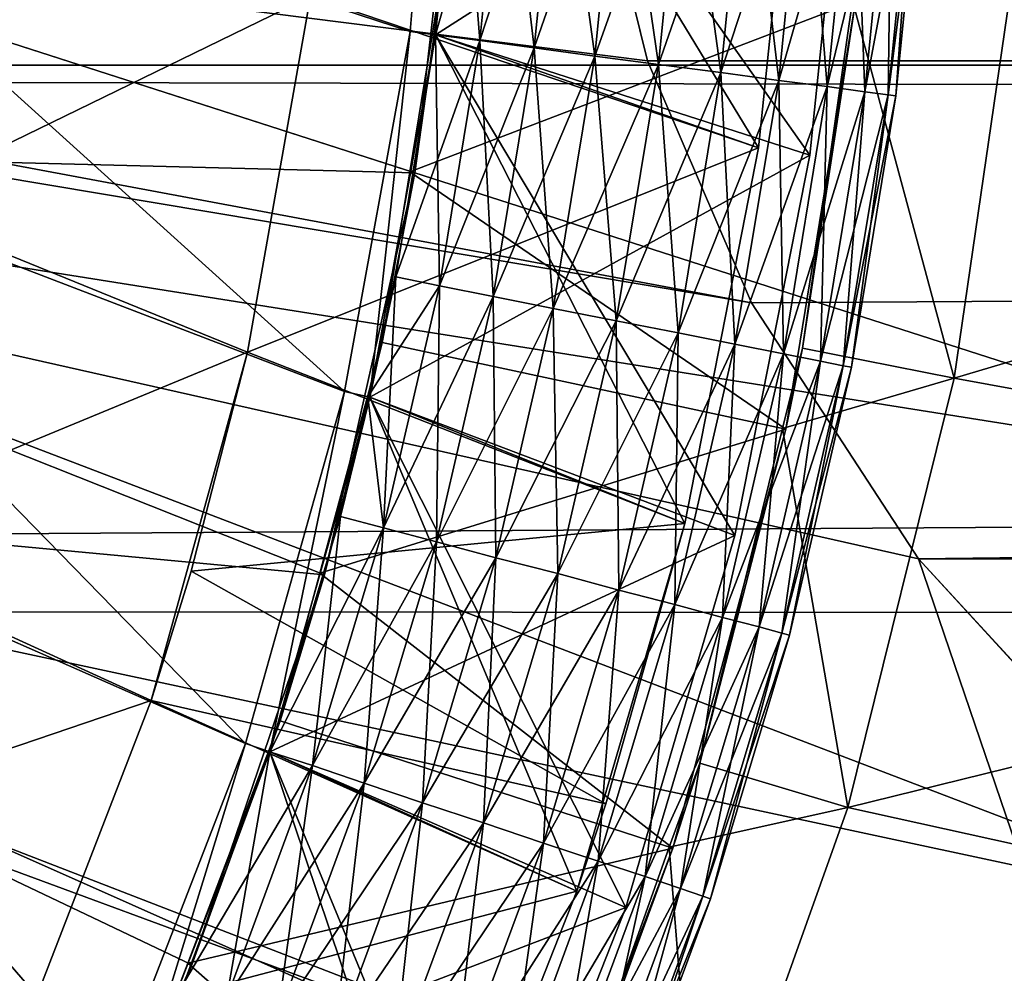
# Model space of a CAD drawing. Units: metres. Extents: x -0.15 to 0.025, y -0.025 to 0.025.
# Drawn here: x -0.129 to -0.127, y -0.003 to -0.001 of the extents above; entities that cross this region are included whole.
import ezdxf

# ---------------------------------------------------------------- set-up
doc = ezdxf.new("R2010")
doc.units = ezdxf.units.M
for name, color, linetype in [('Object_1', 252, 'CONTINUOUS'), ('Object_2', 8, 'CONTINUOUS'), ('Object_4', 252, 'CONTINUOUS')]:
    doc.layers.add(name, color=color, linetype=linetype)

msp = doc.modelspace()

# ---------------------------------------------------------------- linework, layer by layer
at = {"layer": 'Object_1'}
for points in [[(-0.1497, 0, 0.121), (-0.020473, -0.001046, 0.120958), (-0.0205, 0.000005, 0.121)], [(-0.1497, -0.001043, 0.120916), (-0.020473, -0.001046, 0.120958), (-0.1497, 0, 0.121)], [(-0.127779, -0.00053, 0.111965), (-0.0475, 0, 0.112), (-0.0475, -0.001035, 0.111864)], [(-0.134763, -0.000138, 0.116), (-0.127453, -0.001504, 0.111706), (-0.134801, -0.000271, 0.116)], [(-0.127654, -0.001035, 0.111864), (-0.127453, -0.001504, 0.111706), (-0.134763, -0.000138, 0.116)], [(-0.134763, -0.000138, 0.116), (-0.127779, -0.00053, 0.111965), (-0.127654, -0.001035, 0.111864)], [(-0.134801, -0.000271, 0.116), (-0.126642, -0.003432, 0.110948), (-0.134862, -0.000395, 0.116)], [(-0.127453, -0.001504, 0.111706), (-0.127129, -0.002, 0.111464), (-0.134801, -0.000271, 0.116)], [(-0.134801, -0.000271, 0.116), (-0.127129, -0.002, 0.111464), (-0.126642, -0.003432, 0.110948)], [(-0.134862, -0.000395, 0.116), (-0.127423, -0.005001, 0.110948), (-0.134946, -0.000505, 0.116)], [(-0.134862, -0.000395, 0.116), (-0.126642, -0.003432, 0.110948), (-0.127423, -0.005001, 0.110948)], [(-0.134946, -0.000505, 0.116), (-0.128479, -0.0064, 0.110948), (-0.135048, -0.000599, 0.116)], [(-0.134946, -0.000505, 0.116), (-0.127423, -0.005001, 0.110948), (-0.128479, -0.0064, 0.110948)], [(-0.127779, -0.00053, 0.111965), (-0.0475, -0.001035, 0.111864), (-0.127654, -0.001035, 0.111864)], [(-0.135048, -0.000599, 0.116), (-0.128479, -0.0064, 0.110948), (-0.129775, -0.007581, 0.110948)], [(-0.1497, -0.002085, 0.120832), (-0.020457, -0.001257, 0.120931), (-0.1497, -0.001043, 0.120916)], [(-0.1497, -0.001043, 0.120916), (-0.020457, -0.001257, 0.120931), (-0.020473, -0.001046, 0.120958)], [(-0.0475, -0.001035, 0.111864), (-0.127453, -0.001504, 0.111706), (-0.127654, -0.001035, 0.111864)], [(-0.0475, -0.001035, 0.111864), (-0.127129, -0.002, 0.111464), (-0.127453, -0.001504, 0.111706)], [(-0.0475, -0.002, 0.111464), (-0.127129, -0.002, 0.111464), (-0.0475, -0.001035, 0.111864)], [(-0.1497, -0.002085, 0.120832), (-0.020382, -0.002195, 0.120813), (-0.020457, -0.001257, 0.120931)], [(-0.0475, -0.002, 0.111464), (-0.126781, -0.00238, 0.111215), (-0.127129, -0.002, 0.111464)], [(-0.126781, -0.00238, 0.111215), (-0.126642, -0.003432, 0.110948), (-0.127129, -0.002, 0.111464)], [(-0.1497, -0.003101, 0.120581), (-0.020382, -0.002195, 0.120813), (-0.1497, -0.002085, 0.120832)], [(-0.1497, -0.003101, 0.120581), (-0.020263, -0.003111, 0.120622), (-0.020382, -0.002195, 0.120813)]]:
    msp.add_3dface(points, dxfattribs=at)
at = {"layer": 'Object_2'}
for points in [[(-0.129522, -0.000518, 0.105), (-0.128114, -0.000978, 0.105), (-0.128055, -0.000272, 0.105)], [(-0.128114, -0.000978, 0.099), (-0.128065, -0.000985, 0.099), (-0.128055, -0.000272, 0.099)], [(-0.128055, -0.000272, 0.099), (-0.128055, -0.000272, 0.105), (-0.128114, -0.000978, 0.105)], [(-0.128055, -0.000272, 0.099), (-0.128114, -0.000978, 0.105), (-0.128114, -0.000978, 0.099)], [(-0.128055, -0.000272, 0.099), (-0.128065, -0.000985, 0.099), (-0.128005, -0.000273, 0.099)], [(-0.128065, -0.000985, 0.0944), (-0.128017, -0.000511, 0.0939), (-0.128005, -0.000273, 0.0944)], [(-0.128005, -0.000273, 0.0944), (-0.127263, -0.000471, 0.0944), (-0.128065, -0.000985, 0.0944)], [(-0.128065, -0.000985, 0.0976), (-0.12734, -0.001218, 0.0976), (-0.128005, -0.000273, 0.0976)], [(-0.128005, -0.000273, 0.0976), (-0.128005, -0.000273, 0.099), (-0.128065, -0.000985, 0.099)], [(-0.128005, -0.000273, 0.0976), (-0.128065, -0.000985, 0.099), (-0.128065, -0.000985, 0.0976)], [(-0.128065, -0.000985, 0.0929), (-0.127439, -0.001204, 0.0929), (-0.128005, -0.000273, 0.0929)], [(-0.128005, -0.000273, 0.0929), (-0.128017, -0.000511, 0.0933), (-0.128065, -0.000985, 0.0929)], [(-0.128005, -0.000273, 0.0976), (-0.12734, -0.001218, 0.0976), (-0.127263, -0.000471, 0.0976)], [(-0.128005, -0.000273, 0.0929), (-0.127439, -0.001204, 0.0929), (-0.127363, -0.000466, 0.0929)], [(-0.127439, -0.001204, 0.0914), (-0.128307, -0.00091, 0.0914), (-0.127363, -0.000466, 0.0914)], [(-0.128065, -0.000985, 0.0944), (-0.127263, -0.000471, 0.0944), (-0.12734, -0.001218, 0.0944)], [(-0.127363, -0.000466, 0.0914), (-0.127363, -0.000466, 0.0929), (-0.127439, -0.001204, 0.0929)], [(-0.127363, -0.000466, 0.0914), (-0.127439, -0.001204, 0.0929), (-0.127439, -0.001204, 0.0914)], [(-0.127263, -0.000471, 0.0944), (-0.127263, -0.000471, 0.0976), (-0.12734, -0.001218, 0.0976)], [(-0.127263, -0.000471, 0.0944), (-0.12734, -0.001218, 0.0976), (-0.12734, -0.001218, 0.0944)], [(-0.128065, -0.000985, 0.0944), (-0.128065, -0.000985, 0.0939), (-0.128017, -0.000511, 0.0939)], [(-0.128017, -0.000511, 0.0939), (-0.128065, -0.000985, 0.0939), (-0.127979, -0.000996, 0.09399)], [(-0.127931, -0.000517, 0.09321), (-0.128065, -0.000985, 0.0933), (-0.128017, -0.000511, 0.0933)], [(-0.128065, -0.000985, 0.0929), (-0.128017, -0.000511, 0.0933), (-0.128065, -0.000985, 0.0933)], [(-0.128017, -0.000511, 0.0939), (-0.127979, -0.000996, 0.09399), (-0.127931, -0.000517, 0.09399)], [(-0.129611, -0.001151, 0.105), (-0.128241, -0.001676, 0.105), (-0.129522, -0.000518, 0.105)], [(-0.128241, -0.001676, 0.105), (-0.128114, -0.000978, 0.105), (-0.129522, -0.000518, 0.105)], [(-0.127931, -0.000517, 0.09321), (-0.127979, -0.000996, 0.09321), (-0.128065, -0.000985, 0.0933)], [(-0.127931, -0.000517, 0.09399), (-0.127979, -0.000996, 0.09399), (-0.127874, -0.00101, 0.094055)], [(-0.127825, -0.000524, 0.093145), (-0.127979, -0.000996, 0.09321), (-0.127931, -0.000517, 0.09321)], [(-0.127825, -0.000524, 0.093145), (-0.127874, -0.00101, 0.093145), (-0.127979, -0.000996, 0.09321)], [(-0.127931, -0.000517, 0.09399), (-0.127874, -0.00101, 0.094055), (-0.127825, -0.000524, 0.094055)], [(-0.127825, -0.000524, 0.094055), (-0.127874, -0.00101, 0.094055), (-0.127756, -0.001026, 0.094092)], [(-0.127707, -0.000532, 0.093108), (-0.127874, -0.00101, 0.093145), (-0.127825, -0.000524, 0.093145)], [(-0.127707, -0.000532, 0.093108), (-0.127756, -0.001026, 0.093108), (-0.127874, -0.00101, 0.093145)], [(-0.127825, -0.000524, 0.094055), (-0.127756, -0.001026, 0.094092), (-0.127707, -0.000532, 0.094092)], [(-0.127707, -0.000532, 0.094092), (-0.127756, -0.001026, 0.094092), (-0.127633, -0.001042, 0.094099)], [(-0.127583, -0.000541, 0.093101), (-0.127756, -0.001026, 0.093108), (-0.127707, -0.000532, 0.093108)], [(-0.127707, -0.000532, 0.094092), (-0.127633, -0.001042, 0.094099), (-0.127583, -0.000541, 0.094099)], [(-0.127583, -0.000541, 0.093101), (-0.127633, -0.001042, 0.093101), (-0.127756, -0.001026, 0.093108)], [(-0.127583, -0.000541, 0.094099), (-0.127633, -0.001042, 0.094099), (-0.127512, -0.001058, 0.094074)], [(-0.127461, -0.000549, 0.093126), (-0.127633, -0.001042, 0.093101), (-0.127583, -0.000541, 0.093101)], [(-0.127461, -0.000549, 0.093126), (-0.127512, -0.001058, 0.093126), (-0.127633, -0.001042, 0.093101)], [(-0.127583, -0.000541, 0.094099), (-0.127512, -0.001058, 0.094074), (-0.127461, -0.000549, 0.094074)], [(-0.127461, -0.000549, 0.094074), (-0.127512, -0.001058, 0.094074), (-0.1274, -0.001073, 0.094021)], [(-0.127349, -0.000557, 0.093179), (-0.127512, -0.001058, 0.093126), (-0.127461, -0.000549, 0.093126)], [(-0.127461, -0.000549, 0.094074), (-0.1274, -0.001073, 0.094021), (-0.127349, -0.000557, 0.094021)], [(-0.127349, -0.000557, 0.093179), (-0.1274, -0.001073, 0.093179), (-0.127512, -0.001058, 0.093126)], [(-0.127349, -0.000557, 0.094021), (-0.1274, -0.001073, 0.094021), (-0.127306, -0.001085, 0.093941)], [(-0.127253, -0.000563, 0.093259), (-0.1274, -0.001073, 0.093179), (-0.127349, -0.000557, 0.093179)], [(-0.127253, -0.000563, 0.093259), (-0.127306, -0.001085, 0.093259), (-0.1274, -0.001073, 0.093179)], [(-0.127349, -0.000557, 0.094021), (-0.127306, -0.001085, 0.093941), (-0.127253, -0.000563, 0.093941)], [(-0.127253, -0.000563, 0.093941), (-0.127306, -0.001085, 0.093941), (-0.127233, -0.001095, 0.09384)], [(-0.127181, -0.000568, 0.09336), (-0.127306, -0.001085, 0.093259), (-0.127253, -0.000563, 0.093259)], [(-0.127181, -0.000568, 0.09336), (-0.127233, -0.001095, 0.09336), (-0.127306, -0.001085, 0.093259)], [(-0.127253, -0.000563, 0.093941), (-0.127233, -0.001095, 0.09384), (-0.127181, -0.000568, 0.09384)], [(-0.127181, -0.000568, 0.09384), (-0.127233, -0.001095, 0.09384), (-0.127188, -0.001101, 0.093724)], [(-0.127135, -0.000571, 0.093476), (-0.127233, -0.001095, 0.09336), (-0.127181, -0.000568, 0.09336)], [(-0.127135, -0.000571, 0.093476), (-0.127188, -0.001101, 0.093476), (-0.127233, -0.001095, 0.09336)], [(-0.127181, -0.000568, 0.09384), (-0.127188, -0.001101, 0.093724), (-0.127135, -0.000571, 0.093724)], [(-0.127135, -0.000571, 0.093724), (-0.127188, -0.001101, 0.093724), (-0.127173, -0.001103, 0.0936)], [(-0.12712, -0.000572, 0.0936), (-0.127188, -0.001101, 0.093476), (-0.127135, -0.000571, 0.093476)], [(-0.12712, -0.000572, 0.0936), (-0.127173, -0.001103, 0.0936), (-0.127188, -0.001101, 0.093476)], [(-0.127135, -0.000571, 0.093724), (-0.127173, -0.001103, 0.0936), (-0.12712, -0.000572, 0.0936)], [(-0.129033, -0.000652, 0.0939), (-0.128307, -0.00091, 0.0939), (-0.129134, -0.001313, 0.0939)], [(-0.129134, -0.001313, 0.0939), (-0.128307, -0.00091, 0.0939), (-0.128429, -0.0016, 0.0939)], [(-0.127439, -0.001204, 0.0914), (-0.128429, -0.0016, 0.0914), (-0.128307, -0.00091, 0.0914)], [(-0.128429, -0.0016, 0.0914), (-0.128429, -0.0016, 0.0939), (-0.128307, -0.00091, 0.0939)], [(-0.128429, -0.0016, 0.0914), (-0.128307, -0.00091, 0.0939), (-0.128307, -0.00091, 0.0914)], [(-0.128241, -0.001676, 0.099), (-0.128192, -0.001687, 0.099), (-0.128114, -0.000978, 0.099)], [(-0.128114, -0.000978, 0.099), (-0.128114, -0.000978, 0.105), (-0.128241, -0.001676, 0.105)], [(-0.128114, -0.000978, 0.099), (-0.128241, -0.001676, 0.105), (-0.128241, -0.001676, 0.099)], [(-0.128114, -0.000978, 0.099), (-0.128192, -0.001687, 0.099), (-0.128065, -0.000985, 0.099)], [(-0.128192, -0.001687, 0.0944), (-0.128142, -0.001454, 0.0939), (-0.128065, -0.000985, 0.0944)], [(-0.128065, -0.000985, 0.0944), (-0.12734, -0.001218, 0.0944), (-0.128192, -0.001687, 0.0944)], [(-0.128192, -0.001687, 0.0976), (-0.127485, -0.001955, 0.0976), (-0.128065, -0.000985, 0.0976)], [(-0.128065, -0.000985, 0.0976), (-0.128065, -0.000985, 0.099), (-0.128192, -0.001687, 0.099)], [(-0.128065, -0.000985, 0.0976), (-0.128192, -0.001687, 0.099), (-0.128192, -0.001687, 0.0976)], [(-0.128192, -0.001687, 0.0929), (-0.127582, -0.001932, 0.0929), (-0.128065, -0.000985, 0.0929)], [(-0.128065, -0.000985, 0.0929), (-0.128065, -0.000985, 0.0933), (-0.128192, -0.001687, 0.0929)], [(-0.128192, -0.001687, 0.0929), (-0.128065, -0.000985, 0.0933), (-0.128142, -0.001454, 0.0933)], [(-0.128065, -0.000985, 0.0944), (-0.128142, -0.001454, 0.0939), (-0.128065, -0.000985, 0.0939)], [(-0.128065, -0.000985, 0.0939), (-0.128142, -0.001454, 0.0939), (-0.128057, -0.001471, 0.09399)], [(-0.127979, -0.000996, 0.09321), (-0.128142, -0.001454, 0.0933), (-0.128065, -0.000985, 0.0933)], [(-0.128065, -0.000985, 0.0976), (-0.127485, -0.001955, 0.0976), (-0.12734, -0.001218, 0.0976)], [(-0.128065, -0.000985, 0.0939), (-0.128057, -0.001471, 0.09399), (-0.127979, -0.000996, 0.09399)], [(-0.128065, -0.000985, 0.0929), (-0.127582, -0.001932, 0.0929), (-0.127439, -0.001204, 0.0929)], [(-0.127979, -0.000996, 0.09321), (-0.128057, -0.001471, 0.09321), (-0.128142, -0.001454, 0.0933)], [(-0.127979, -0.000996, 0.09399), (-0.128057, -0.001471, 0.09399), (-0.127953, -0.001492, 0.094055)], [(-0.127874, -0.00101, 0.093145), (-0.128057, -0.001471, 0.09321), (-0.127979, -0.000996, 0.09321)], [(-0.127874, -0.00101, 0.093145), (-0.127953, -0.001492, 0.093145), (-0.128057, -0.001471, 0.09321)], [(-0.127979, -0.000996, 0.09399), (-0.127953, -0.001492, 0.094055), (-0.127874, -0.00101, 0.094055)], [(-0.127874, -0.00101, 0.094055), (-0.127953, -0.001492, 0.094055), (-0.127837, -0.001515, 0.094092)], [(-0.127756, -0.001026, 0.093108), (-0.127953, -0.001492, 0.093145), (-0.127874, -0.00101, 0.093145)], [(-0.127874, -0.00101, 0.094055), (-0.127837, -0.001515, 0.094092), (-0.127756, -0.001026, 0.094092)], [(-0.127756, -0.001026, 0.093108), (-0.127837, -0.001515, 0.093108), (-0.127953, -0.001492, 0.093145)], [(-0.127756, -0.001026, 0.094092), (-0.127837, -0.001515, 0.094092), (-0.127715, -0.001539, 0.094099)], [(-0.127633, -0.001042, 0.093101), (-0.127837, -0.001515, 0.093108), (-0.127756, -0.001026, 0.093108)], [(-0.127756, -0.001026, 0.094092), (-0.127715, -0.001539, 0.094099), (-0.127633, -0.001042, 0.094099)], [(-0.127633, -0.001042, 0.093101), (-0.127715, -0.001539, 0.093101), (-0.127837, -0.001515, 0.093108)], [(-0.127633, -0.001042, 0.094099), (-0.127715, -0.001539, 0.094099), (-0.127595, -0.001562, 0.094074)], [(-0.127512, -0.001058, 0.093126), (-0.127715, -0.001539, 0.093101), (-0.127633, -0.001042, 0.093101)], [(-0.127633, -0.001042, 0.094099), (-0.127595, -0.001562, 0.094074), (-0.127512, -0.001058, 0.094074)], [(-0.127512, -0.001058, 0.093126), (-0.127595, -0.001562, 0.093126), (-0.127715, -0.001539, 0.093101)], [(-0.127512, -0.001058, 0.094074), (-0.127595, -0.001562, 0.094074), (-0.127485, -0.001584, 0.094021)], [(-0.1274, -0.001073, 0.093179), (-0.127595, -0.001562, 0.093126), (-0.127512, -0.001058, 0.093126)], [(-0.127512, -0.001058, 0.094074), (-0.127485, -0.001584, 0.094021), (-0.1274, -0.001073, 0.094021)], [(-0.1274, -0.001073, 0.093179), (-0.127485, -0.001584, 0.093179), (-0.127595, -0.001562, 0.093126)], [(-0.1274, -0.001073, 0.094021), (-0.127485, -0.001584, 0.094021), (-0.127391, -0.001603, 0.093941)], [(-0.127306, -0.001085, 0.093259), (-0.127485, -0.001584, 0.093179), (-0.1274, -0.001073, 0.093179)], [(-0.127306, -0.001085, 0.093259), (-0.127391, -0.001603, 0.093259), (-0.127485, -0.001584, 0.093179)], [(-0.1274, -0.001073, 0.094021), (-0.127391, -0.001603, 0.093941), (-0.127306, -0.001085, 0.093941)], [(-0.127306, -0.001085, 0.093941), (-0.127391, -0.001603, 0.093941), (-0.127319, -0.001617, 0.09384)], [(-0.127233, -0.001095, 0.09336), (-0.127391, -0.001603, 0.093259), (-0.127306, -0.001085, 0.093259)], [(-0.127306, -0.001085, 0.093941), (-0.127319, -0.001617, 0.09384), (-0.127233, -0.001095, 0.09384)], [(-0.127233, -0.001095, 0.09336), (-0.127319, -0.001617, 0.09336), (-0.127391, -0.001603, 0.093259)], [(-0.127233, -0.001095, 0.09384), (-0.127319, -0.001617, 0.09384), (-0.127275, -0.001626, 0.093724)], [(-0.127188, -0.001101, 0.093476), (-0.127319, -0.001617, 0.09336), (-0.127233, -0.001095, 0.09336)], [(-0.127188, -0.001101, 0.093476), (-0.127275, -0.001626, 0.093476), (-0.127319, -0.001617, 0.09336)], [(-0.127233, -0.001095, 0.09384), (-0.127275, -0.001626, 0.093724), (-0.127188, -0.001101, 0.093724)], [(-0.127188, -0.001101, 0.093724), (-0.127275, -0.001626, 0.093724), (-0.127259, -0.001629, 0.0936)], [(-0.127173, -0.001103, 0.0936), (-0.127275, -0.001626, 0.093476), (-0.127188, -0.001101, 0.093476)], [(-0.127173, -0.001103, 0.0936), (-0.127259, -0.001629, 0.0936), (-0.127275, -0.001626, 0.093476)], [(-0.127188, -0.001101, 0.093724), (-0.127259, -0.001629, 0.0936), (-0.127173, -0.001103, 0.0936)], [(-0.129767, -0.00177, 0.105), (-0.128433, -0.002358, 0.105), (-0.129611, -0.001151, 0.105)], [(-0.129611, -0.001151, 0.105), (-0.128433, -0.002358, 0.105), (-0.128241, -0.001676, 0.105)], [(-0.127582, -0.001932, 0.0914), (-0.128429, -0.0016, 0.0914), (-0.127439, -0.001204, 0.0914)], [(-0.128192, -0.001687, 0.0944), (-0.12734, -0.001218, 0.0944), (-0.127485, -0.001955, 0.0944)], [(-0.127439, -0.001204, 0.0914), (-0.127439, -0.001204, 0.0929), (-0.127582, -0.001932, 0.0929)], [(-0.127439, -0.001204, 0.0914), (-0.127582, -0.001932, 0.0929), (-0.127582, -0.001932, 0.0914)], [(-0.12734, -0.001218, 0.0944), (-0.12734, -0.001218, 0.0976), (-0.127485, -0.001955, 0.0976)], [(-0.12734, -0.001218, 0.0944), (-0.127485, -0.001955, 0.0976), (-0.127485, -0.001955, 0.0944)], [(-0.129134, -0.001313, 0.0939), (-0.128429, -0.0016, 0.0939), (-0.129303, -0.001961, 0.0939)], [(-0.128192, -0.001687, 0.0944), (-0.128196, -0.001686, 0.0939), (-0.128142, -0.001454, 0.0939)], [(-0.128196, -0.001686, 0.0939), (-0.128166, -0.00194, 0.09399), (-0.128142, -0.001454, 0.0939)], [(-0.128057, -0.001471, 0.09321), (-0.128196, -0.001686, 0.0933), (-0.128142, -0.001454, 0.0933)], [(-0.128142, -0.001454, 0.0933), (-0.128196, -0.001686, 0.0933), (-0.128192, -0.001687, 0.0929)], [(-0.128142, -0.001454, 0.0939), (-0.128166, -0.00194, 0.09399), (-0.128057, -0.001471, 0.09399)], [(-0.128057, -0.001471, 0.09321), (-0.128166, -0.00194, 0.09321), (-0.128196, -0.001686, 0.0933)], [(-0.128057, -0.001471, 0.09399), (-0.128166, -0.00194, 0.09399), (-0.128063, -0.001967, 0.094055)], [(-0.127953, -0.001492, 0.093145), (-0.128166, -0.00194, 0.09321), (-0.128057, -0.001471, 0.09321)], [(-0.128057, -0.001471, 0.09399), (-0.128063, -0.001967, 0.094055), (-0.127953, -0.001492, 0.094055)], [(-0.127953, -0.001492, 0.093145), (-0.128063, -0.001967, 0.093145), (-0.128166, -0.00194, 0.09321)], [(-0.127953, -0.001492, 0.094055), (-0.128063, -0.001967, 0.094055), (-0.127948, -0.001998, 0.094092)], [(-0.127837, -0.001515, 0.093108), (-0.128063, -0.001967, 0.093145), (-0.127953, -0.001492, 0.093145)], [(-0.127953, -0.001492, 0.094055), (-0.127948, -0.001998, 0.094092), (-0.127837, -0.001515, 0.094092)], [(-0.127837, -0.001515, 0.093108), (-0.127948, -0.001998, 0.093108), (-0.128063, -0.001967, 0.093145)], [(-0.127837, -0.001515, 0.094092), (-0.127948, -0.001998, 0.094092), (-0.127828, -0.002029, 0.094099)], [(-0.127715, -0.001539, 0.093101), (-0.127948, -0.001998, 0.093108), (-0.127837, -0.001515, 0.093108)], [(-0.127837, -0.001515, 0.094092), (-0.127828, -0.002029, 0.094099), (-0.127715, -0.001539, 0.094099)], [(-0.127715, -0.001539, 0.093101), (-0.127828, -0.002029, 0.093101), (-0.127948, -0.001998, 0.093108)], [(-0.127715, -0.001539, 0.094099), (-0.127828, -0.002029, 0.094099), (-0.12771, -0.002061, 0.094074)], [(-0.127595, -0.001562, 0.093126), (-0.127828, -0.002029, 0.093101), (-0.127715, -0.001539, 0.093101)], [(-0.127715, -0.001539, 0.094099), (-0.12771, -0.002061, 0.094074), (-0.127595, -0.001562, 0.094074)], [(-0.127595, -0.001562, 0.093126), (-0.12771, -0.002061, 0.093126), (-0.127828, -0.002029, 0.093101)], [(-0.127595, -0.001562, 0.094074), (-0.12771, -0.002061, 0.094074), (-0.127601, -0.002089, 0.094021)], [(-0.127485, -0.001584, 0.093179), (-0.12771, -0.002061, 0.093126), (-0.127595, -0.001562, 0.093126)], [(-0.127595, -0.001562, 0.094074), (-0.127601, -0.002089, 0.094021), (-0.127485, -0.001584, 0.094021)], [(-0.129303, -0.001961, 0.0939), (-0.128429, -0.0016, 0.0939), (-0.128616, -0.002275, 0.0939)], [(-0.128538, -0.002024, 0.0924), (-0.128616, -0.002275, 0.0939), (-0.128429, -0.0016, 0.0939)], [(-0.127582, -0.001932, 0.0914), (-0.128538, -0.002024, 0.0914), (-0.128429, -0.0016, 0.0914)], [(-0.128429, -0.0016, 0.0914), (-0.128538, -0.002024, 0.0914), (-0.128538, -0.002024, 0.0924)], [(-0.128538, -0.002024, 0.0924), (-0.128429, -0.0016, 0.0939), (-0.128429, -0.0016, 0.0914)], [(-0.127485, -0.001584, 0.093179), (-0.127601, -0.002089, 0.093179), (-0.12771, -0.002061, 0.093126)], [(-0.127485, -0.001584, 0.094021), (-0.127601, -0.002089, 0.094021), (-0.127509, -0.002114, 0.093941)], [(-0.127391, -0.001603, 0.093259), (-0.127601, -0.002089, 0.093179), (-0.127485, -0.001584, 0.093179)], [(-0.127485, -0.001584, 0.094021), (-0.127509, -0.002114, 0.093941), (-0.127391, -0.001603, 0.093941)], [(-0.127391, -0.001603, 0.093259), (-0.127509, -0.002114, 0.093259), (-0.127601, -0.002089, 0.093179)], [(-0.127391, -0.001603, 0.093941), (-0.127509, -0.002114, 0.093941), (-0.127438, -0.002132, 0.09384)], [(-0.127319, -0.001617, 0.09336), (-0.127509, -0.002114, 0.093259), (-0.127391, -0.001603, 0.093259)], [(-0.127319, -0.001617, 0.09336), (-0.127438, -0.002132, 0.09336), (-0.127509, -0.002114, 0.093259)], [(-0.127391, -0.001603, 0.093941), (-0.127438, -0.002132, 0.09384), (-0.127319, -0.001617, 0.09384)], [(-0.127319, -0.001617, 0.09384), (-0.127438, -0.002132, 0.09384), (-0.127394, -0.002144, 0.093724)], [(-0.127275, -0.001626, 0.093476), (-0.127438, -0.002132, 0.09336), (-0.127319, -0.001617, 0.09336)], [(-0.127319, -0.001617, 0.09384), (-0.127394, -0.002144, 0.093724), (-0.127275, -0.001626, 0.093724)], [(-0.127275, -0.001626, 0.093476), (-0.127394, -0.002144, 0.093476), (-0.127438, -0.002132, 0.09336)], [(-0.127275, -0.001626, 0.093724), (-0.127394, -0.002144, 0.093724), (-0.127379, -0.002148, 0.0936)], [(-0.127259, -0.001629, 0.0936), (-0.127394, -0.002144, 0.093476), (-0.127275, -0.001626, 0.093476)], [(-0.127259, -0.001629, 0.0936), (-0.127379, -0.002148, 0.0936), (-0.127394, -0.002144, 0.093476)], [(-0.127275, -0.001626, 0.093724), (-0.127379, -0.002148, 0.0936), (-0.127259, -0.001629, 0.0936)], [(-0.128433, -0.002358, 0.099), (-0.128386, -0.002374, 0.099), (-0.128241, -0.001676, 0.099)], [(-0.128241, -0.001676, 0.099), (-0.128241, -0.001676, 0.105), (-0.128433, -0.002358, 0.105)], [(-0.128241, -0.001676, 0.099), (-0.128433, -0.002358, 0.105), (-0.128433, -0.002358, 0.099)], [(-0.128241, -0.001676, 0.099), (-0.128386, -0.002374, 0.099), (-0.128192, -0.001687, 0.099)], [(-0.128386, -0.002374, 0.0944), (-0.128249, -0.001918, 0.0939), (-0.128192, -0.001687, 0.0944)], [(-0.128192, -0.001687, 0.0944), (-0.127485, -0.001955, 0.0944), (-0.128386, -0.002374, 0.0944)], [(-0.128386, -0.002374, 0.0976), (-0.127696, -0.002676, 0.0976), (-0.128192, -0.001687, 0.0976)], [(-0.128192, -0.001687, 0.0976), (-0.128192, -0.001687, 0.099), (-0.128386, -0.002374, 0.099)], [(-0.128192, -0.001687, 0.0976), (-0.128386, -0.002374, 0.099), (-0.128386, -0.002374, 0.0976)], [(-0.128386, -0.002374, 0.0929), (-0.127791, -0.002644, 0.0929), (-0.128192, -0.001687, 0.0929)], [(-0.128192, -0.001687, 0.0929), (-0.128249, -0.001918, 0.0933), (-0.128386, -0.002374, 0.0929)], [(-0.128192, -0.001687, 0.0944), (-0.128249, -0.001918, 0.0939), (-0.128196, -0.001686, 0.0939)], [(-0.128196, -0.001686, 0.0939), (-0.128249, -0.001918, 0.0939), (-0.128166, -0.00194, 0.09399)], [(-0.128166, -0.00194, 0.09321), (-0.128249, -0.001918, 0.0933), (-0.128196, -0.001686, 0.0933)], [(-0.128192, -0.001687, 0.0929), (-0.128196, -0.001686, 0.0933), (-0.128249, -0.001918, 0.0933)], [(-0.128192, -0.001687, 0.0976), (-0.127696, -0.002676, 0.0976), (-0.127485, -0.001955, 0.0976)], [(-0.128192, -0.001687, 0.0929), (-0.127791, -0.002644, 0.0929), (-0.127582, -0.001932, 0.0929)], [(-0.129988, -0.002369, 0.105), (-0.128689, -0.003019, 0.105), (-0.129767, -0.00177, 0.105)], [(-0.129767, -0.00177, 0.105), (-0.128689, -0.003019, 0.105), (-0.128433, -0.002358, 0.105)], [(-0.128386, -0.002374, 0.0944), (-0.128386, -0.002374, 0.0939), (-0.128249, -0.001918, 0.0939)], [(-0.128249, -0.001918, 0.0939), (-0.128386, -0.002374, 0.0939), (-0.128303, -0.002401, 0.09399)], [(-0.128166, -0.00194, 0.09321), (-0.128386, -0.002374, 0.0933), (-0.128249, -0.001918, 0.0933)], [(-0.128386, -0.002374, 0.0929), (-0.128249, -0.001918, 0.0933), (-0.128386, -0.002374, 0.0933)], [(-0.128249, -0.001918, 0.0939), (-0.128303, -0.002401, 0.09399), (-0.128166, -0.00194, 0.09399)], [(-0.127735, -0.002475, 0.0914), (-0.128538, -0.002024, 0.0914), (-0.127582, -0.001932, 0.0914)], [(-0.128166, -0.00194, 0.09321), (-0.128303, -0.002401, 0.09321), (-0.128386, -0.002374, 0.0933)], [(-0.128166, -0.00194, 0.09399), (-0.128303, -0.002401, 0.09399), (-0.128203, -0.002435, 0.094055)], [(-0.128063, -0.001967, 0.093145), (-0.128303, -0.002401, 0.09321), (-0.128166, -0.00194, 0.09321)], [(-0.128166, -0.00194, 0.09399), (-0.128203, -0.002435, 0.094055), (-0.128063, -0.001967, 0.094055)], [(-0.127791, -0.002644, 0.0924), (-0.127735, -0.002475, 0.0924), (-0.127582, -0.001932, 0.0929)], [(-0.127582, -0.001932, 0.0929), (-0.127791, -0.002644, 0.0929), (-0.127791, -0.002644, 0.0924)], [(-0.127582, -0.001932, 0.0914), (-0.127582, -0.001932, 0.0929), (-0.127735, -0.002475, 0.0924)], [(-0.127582, -0.001932, 0.0914), (-0.127735, -0.002475, 0.0924), (-0.127735, -0.002475, 0.0914)], [(-0.129303, -0.001961, 0.0939), (-0.128616, -0.002275, 0.0939), (-0.129537, -0.002588, 0.0939)], [(-0.128386, -0.002374, 0.0944), (-0.127485, -0.001955, 0.0944), (-0.127696, -0.002676, 0.0944)], [(-0.127485, -0.001955, 0.0944), (-0.127485, -0.001955, 0.0976), (-0.127696, -0.002676, 0.0976)], [(-0.127485, -0.001955, 0.0944), (-0.127696, -0.002676, 0.0976), (-0.127696, -0.002676, 0.0944)], [(-0.128063, -0.001967, 0.093145), (-0.128203, -0.002435, 0.093145), (-0.128303, -0.002401, 0.09321)], [(-0.128063, -0.001967, 0.094055), (-0.128203, -0.002435, 0.094055), (-0.12809, -0.002473, 0.094092)], [(-0.127948, -0.001998, 0.093108), (-0.128203, -0.002435, 0.093145), (-0.128063, -0.001967, 0.093145)], [(-0.128063, -0.001967, 0.094055), (-0.12809, -0.002473, 0.094092), (-0.127948, -0.001998, 0.094092)], [(-0.127948, -0.001998, 0.093108), (-0.12809, -0.002473, 0.093108), (-0.128203, -0.002435, 0.093145)], [(-0.127948, -0.001998, 0.094092), (-0.12809, -0.002473, 0.094092), (-0.127972, -0.002512, 0.094099)], [(-0.127828, -0.002029, 0.093101), (-0.12809, -0.002473, 0.093108), (-0.127948, -0.001998, 0.093108)], [(-0.127948, -0.001998, 0.094092), (-0.127972, -0.002512, 0.094099), (-0.127828, -0.002029, 0.094099)], [(-0.128616, -0.002275, 0.0924), (-0.128616, -0.002275, 0.0939), (-0.128538, -0.002024, 0.0924)], [(-0.128538, -0.002024, 0.0924), (-0.127735, -0.002475, 0.0924), (-0.128616, -0.002275, 0.0924)], [(-0.127735, -0.002475, 0.0914), (-0.127735, -0.002475, 0.0924), (-0.128538, -0.002024, 0.0914)], [(-0.128538, -0.002024, 0.0914), (-0.127735, -0.002475, 0.0924), (-0.128538, -0.002024, 0.0924)], [(-0.127828, -0.002029, 0.093101), (-0.127972, -0.002512, 0.093101), (-0.12809, -0.002473, 0.093108)], [(-0.127828, -0.002029, 0.094099), (-0.127972, -0.002512, 0.094099), (-0.127856, -0.002551, 0.094074)], [(-0.12771, -0.002061, 0.093126), (-0.127972, -0.002512, 0.093101), (-0.127828, -0.002029, 0.093101)], [(-0.127828, -0.002029, 0.094099), (-0.127856, -0.002551, 0.094074), (-0.12771, -0.002061, 0.094074)], [(-0.12771, -0.002061, 0.093126), (-0.127856, -0.002551, 0.093126), (-0.127972, -0.002512, 0.093101)], [(-0.12771, -0.002061, 0.094074), (-0.127856, -0.002551, 0.094074), (-0.12775, -0.002586, 0.094021)], [(-0.127601, -0.002089, 0.093179), (-0.127856, -0.002551, 0.093126), (-0.12771, -0.002061, 0.093126)], [(-0.12771, -0.002061, 0.094074), (-0.12775, -0.002586, 0.094021), (-0.127601, -0.002089, 0.094021)], [(-0.127601, -0.002089, 0.093179), (-0.12775, -0.002586, 0.093179), (-0.127856, -0.002551, 0.093126)], [(-0.127601, -0.002089, 0.094021), (-0.12775, -0.002586, 0.094021), (-0.127659, -0.002616, 0.093941)], [(-0.127509, -0.002114, 0.093259), (-0.12775, -0.002586, 0.093179), (-0.127601, -0.002089, 0.093179)], [(-0.127601, -0.002089, 0.094021), (-0.127659, -0.002616, 0.093941), (-0.127509, -0.002114, 0.093941)], [(-0.127509, -0.002114, 0.093259), (-0.127659, -0.002616, 0.093259), (-0.12775, -0.002586, 0.093179)], [(-0.127509, -0.002114, 0.093941), (-0.127659, -0.002616, 0.093941), (-0.12759, -0.002639, 0.09384)], [(-0.127438, -0.002132, 0.09336), (-0.127659, -0.002616, 0.093259), (-0.127509, -0.002114, 0.093259)], [(-0.127509, -0.002114, 0.093941), (-0.12759, -0.002639, 0.09384), (-0.127438, -0.002132, 0.09384)], [(-0.127438, -0.002132, 0.09336), (-0.12759, -0.002639, 0.09336), (-0.127659, -0.002616, 0.093259)], [(-0.127438, -0.002132, 0.09384), (-0.12759, -0.002639, 0.09384), (-0.127547, -0.002654, 0.093724)], [(-0.127394, -0.002144, 0.093476), (-0.12759, -0.002639, 0.09336), (-0.127438, -0.002132, 0.09336)], [(-0.127438, -0.002132, 0.09384), (-0.127547, -0.002654, 0.093724), (-0.127394, -0.002144, 0.093724)], [(-0.127394, -0.002144, 0.093476), (-0.127547, -0.002654, 0.093476), (-0.12759, -0.002639, 0.09336)], [(-0.127394, -0.002144, 0.093724), (-0.127547, -0.002654, 0.093724), (-0.127532, -0.002659, 0.0936)], [(-0.127379, -0.002148, 0.0936), (-0.127547, -0.002654, 0.093476), (-0.127394, -0.002144, 0.093476)], [(-0.127379, -0.002148, 0.0936), (-0.127532, -0.002659, 0.0936), (-0.127547, -0.002654, 0.093476)], [(-0.127394, -0.002144, 0.093724), (-0.127532, -0.002659, 0.0936), (-0.127379, -0.002148, 0.0936)], [(-0.129537, -0.002588, 0.0939), (-0.128616, -0.002275, 0.0939), (-0.128868, -0.002928, 0.0939)], [(-0.128868, -0.002928, 0.0924), (-0.128868, -0.002928, 0.0939), (-0.128616, -0.002275, 0.0939)], [(-0.128868, -0.002928, 0.0924), (-0.128616, -0.002275, 0.0939), (-0.128616, -0.002275, 0.0924)], [(-0.128616, -0.002275, 0.0924), (-0.127791, -0.002644, 0.0924), (-0.128868, -0.002928, 0.0924)], [(-0.128616, -0.002275, 0.0924), (-0.127735, -0.002475, 0.0924), (-0.127791, -0.002644, 0.0924)], [(-0.128689, -0.003019, 0.099), (-0.128643, -0.003039, 0.099), (-0.128433, -0.002358, 0.099)], [(-0.128433, -0.002358, 0.099), (-0.128433, -0.002358, 0.105), (-0.128689, -0.003019, 0.105)], [(-0.128433, -0.002358, 0.099), (-0.128689, -0.003019, 0.105), (-0.128689, -0.003019, 0.099)], [(-0.128433, -0.002358, 0.099), (-0.128643, -0.003039, 0.099), (-0.128386, -0.002374, 0.099)], [(-0.129988, -0.002369, 0.105), (-0.129007, -0.003653, 0.105), (-0.128689, -0.003019, 0.105)], [(-0.128643, -0.003039, 0.0944), (-0.128551, -0.00282, 0.0939), (-0.128386, -0.002374, 0.0944)], [(-0.128386, -0.002374, 0.0944), (-0.127696, -0.002676, 0.0944), (-0.128643, -0.003039, 0.0944)], [(-0.128643, -0.003039, 0.0976), (-0.127972, -0.003375, 0.0976), (-0.128386, -0.002374, 0.0976)], [(-0.128386, -0.002374, 0.0976), (-0.128386, -0.002374, 0.099), (-0.128643, -0.003039, 0.099)], [(-0.128386, -0.002374, 0.0976), (-0.128643, -0.003039, 0.099), (-0.128643, -0.003039, 0.0976)], [(-0.128643, -0.003039, 0.0929), (-0.128063, -0.003334, 0.0929), (-0.128386, -0.002374, 0.0929)], [(-0.128386, -0.002374, 0.0929), (-0.128386, -0.002374, 0.0933), (-0.128643, -0.003039, 0.0929)], [(-0.128643, -0.003039, 0.0929), (-0.128386, -0.002374, 0.0933), (-0.128551, -0.00282, 0.0933)], [(-0.128386, -0.002374, 0.0944), (-0.128551, -0.00282, 0.0939), (-0.128386, -0.002374, 0.0939)], [(-0.128386, -0.002374, 0.0939), (-0.128551, -0.00282, 0.0939), (-0.12847, -0.002853, 0.09399)], [(-0.128303, -0.002401, 0.09321), (-0.128551, -0.00282, 0.0933), (-0.128386, -0.002374, 0.0933)], [(-0.128386, -0.002374, 0.0939), (-0.12847, -0.002853, 0.09399), (-0.128303, -0.002401, 0.09399)], [(-0.128386, -0.002374, 0.0976), (-0.127972, -0.003375, 0.0976), (-0.127696, -0.002676, 0.0976)], [(-0.128386, -0.002374, 0.0929), (-0.128063, -0.003334, 0.0929), (-0.127791, -0.002644, 0.0929)], [(-0.128303, -0.002401, 0.09321), (-0.12847, -0.002853, 0.09321), (-0.128551, -0.00282, 0.0933)], [(-0.128303, -0.002401, 0.09399), (-0.12847, -0.002853, 0.09399), (-0.128372, -0.002893, 0.094055)], [(-0.128203, -0.002435, 0.093145), (-0.12847, -0.002853, 0.09321), (-0.128303, -0.002401, 0.09321)], [(-0.128303, -0.002401, 0.09399), (-0.128372, -0.002893, 0.094055), (-0.128203, -0.002435, 0.094055)], [(-0.128203, -0.002435, 0.093145), (-0.128372, -0.002893, 0.093145), (-0.12847, -0.002853, 0.09321)], [(-0.128203, -0.002435, 0.094055), (-0.128372, -0.002893, 0.094055), (-0.128262, -0.002938, 0.094092)], [(-0.12809, -0.002473, 0.093108), (-0.128372, -0.002893, 0.093145), (-0.128203, -0.002435, 0.093145)], [(-0.128203, -0.002435, 0.094055), (-0.128262, -0.002938, 0.094092), (-0.12809, -0.002473, 0.094092)], [(-0.12809, -0.002473, 0.093108), (-0.128262, -0.002938, 0.093108), (-0.128372, -0.002893, 0.093145)], [(-0.12809, -0.002473, 0.094092), (-0.128262, -0.002938, 0.094092), (-0.128147, -0.002984, 0.094099)], [(-0.127972, -0.002512, 0.093101), (-0.128262, -0.002938, 0.093108), (-0.12809, -0.002473, 0.093108)], [(-0.12809, -0.002473, 0.094092), (-0.128147, -0.002984, 0.094099), (-0.127972, -0.002512, 0.094099)], [(-0.127972, -0.002512, 0.093101), (-0.128147, -0.002984, 0.093101), (-0.128262, -0.002938, 0.093108)], [(-0.127972, -0.002512, 0.094099), (-0.128147, -0.002984, 0.094099), (-0.128033, -0.00303, 0.094074)], [(-0.127856, -0.002551, 0.093126), (-0.128147, -0.002984, 0.093101), (-0.127972, -0.002512, 0.093101)], [(-0.127972, -0.002512, 0.094099), (-0.128033, -0.00303, 0.094074), (-0.127856, -0.002551, 0.094074)], [(-0.127856, -0.002551, 0.093126), (-0.128033, -0.00303, 0.093126), (-0.128147, -0.002984, 0.093101)], [(-0.127856, -0.002551, 0.094074), (-0.128033, -0.00303, 0.094074), (-0.127929, -0.003073, 0.094021)], [(-0.12775, -0.002586, 0.093179), (-0.128033, -0.00303, 0.093126), (-0.127856, -0.002551, 0.093126)], [(-0.127856, -0.002551, 0.094074), (-0.127929, -0.003073, 0.094021), (-0.12775, -0.002586, 0.094021)], [(-0.129537, -0.002588, 0.0939), (-0.128868, -0.002928, 0.0939), (-0.129835, -0.003187, 0.0939)], [(-0.12775, -0.002586, 0.093179), (-0.127929, -0.003073, 0.093179), (-0.128033, -0.00303, 0.093126)], [(-0.12775, -0.002586, 0.094021), (-0.127929, -0.003073, 0.094021), (-0.127841, -0.003108, 0.093941)], [(-0.127659, -0.002616, 0.093259), (-0.127929, -0.003073, 0.093179), (-0.12775, -0.002586, 0.093179)], [(-0.12775, -0.002586, 0.094021), (-0.127841, -0.003108, 0.093941), (-0.127659, -0.002616, 0.093941)], [(-0.127659, -0.002616, 0.093259), (-0.127841, -0.003108, 0.093259), (-0.127929, -0.003073, 0.093179)], [(-0.127659, -0.002616, 0.093941), (-0.127841, -0.003108, 0.093941), (-0.127773, -0.003136, 0.09384)], [(-0.12759, -0.002639, 0.09336), (-0.127841, -0.003108, 0.093259), (-0.127659, -0.002616, 0.093259)], [(-0.127659, -0.002616, 0.093941), (-0.127773, -0.003136, 0.09384), (-0.12759, -0.002639, 0.09384)], [(-0.128868, -0.002928, 0.0924), (-0.127791, -0.002644, 0.0924), (-0.128063, -0.003334, 0.0924)], [(-0.127791, -0.002644, 0.0924), (-0.127791, -0.002644, 0.0929), (-0.128063, -0.003334, 0.0929)], [(-0.127791, -0.002644, 0.0924), (-0.128063, -0.003334, 0.0929), (-0.128063, -0.003334, 0.0924)], [(-0.12759, -0.002639, 0.09336), (-0.127773, -0.003136, 0.09336), (-0.127841, -0.003108, 0.093259)], [(-0.12759, -0.002639, 0.09384), (-0.127773, -0.003136, 0.09384), (-0.127731, -0.003153, 0.093724)], [(-0.127547, -0.002654, 0.093476), (-0.127773, -0.003136, 0.09336), (-0.12759, -0.002639, 0.09336)], [(-0.12759, -0.002639, 0.09384), (-0.127731, -0.003153, 0.093724), (-0.127547, -0.002654, 0.093724)], [(-0.127547, -0.002654, 0.093476), (-0.127731, -0.003153, 0.093476), (-0.127773, -0.003136, 0.09336)], [(-0.127547, -0.002654, 0.093724), (-0.127731, -0.003153, 0.093724), (-0.127717, -0.003159, 0.0936)], [(-0.127532, -0.002659, 0.0936), (-0.127731, -0.003153, 0.093476), (-0.127547, -0.002654, 0.093476)], [(-0.127532, -0.002659, 0.0936), (-0.127717, -0.003159, 0.0936), (-0.127731, -0.003153, 0.093476)], [(-0.127547, -0.002654, 0.093724), (-0.127717, -0.003159, 0.0936), (-0.127532, -0.002659, 0.0936)], [(-0.128643, -0.003039, 0.0944), (-0.127696, -0.002676, 0.0944), (-0.127972, -0.003375, 0.0944)], [(-0.127696, -0.002676, 0.0944), (-0.127696, -0.002676, 0.0976), (-0.127972, -0.003375, 0.0976)], [(-0.127696, -0.002676, 0.0944), (-0.127972, -0.003375, 0.0976), (-0.127972, -0.003375, 0.0944)]]:
    msp.add_3dface(points, dxfattribs=at)
at = {"layer": 'Object_4'}
for points in [[(-0.130279, -0.000552, 0.108), (-0.126102, -0.000991, 0.108), (-0.130251, 0.000097, 0.108)], [(-0.126102, -0.000991, 0.108), (-0.126051, -0.00012, 0.108), (-0.130251, 0.000097, 0.108)], [(-0.130279, -0.000552, 0.105), (-0.128014, -0.000459, 0.105), (-0.128105, -0.001252, 0.105)], [(-0.128014, -0.000459, 0.105), (-0.128046, -0.000831, 0.095212), (-0.128105, -0.001252, 0.105)], [(-0.130279, -0.000552, 0.105), (-0.128105, -0.001252, 0.105), (-0.130387, -0.001194, 0.105)], [(-0.130387, -0.001194, 0.108), (-0.126234, -0.001854, 0.108), (-0.130279, -0.000552, 0.108)], [(-0.130279, -0.000552, 0.108), (-0.126234, -0.001854, 0.108), (-0.126102, -0.000991, 0.108)], [(-0.12706, -0.00165, 0.09125), (-0.127257, -0.000919, 0.09155), (-0.126937, -0.000801, 0.09125)], [(-0.126937, -0.000801, 0.09125), (-0.125105, -0.001069, 0.09125), (-0.12706, -0.00165, 0.09125)], [(-0.128046, -0.000831, 0.095212), (-0.128115, -0.00125, 0.095212), (-0.128105, -0.001252, 0.105)], [(-0.128115, -0.00125, 0.095212), (-0.128046, -0.000831, 0.095212), (-0.127251, -0.00092, 0.09475)], [(-0.127386, -0.001749, 0.09475), (-0.128115, -0.00125, 0.095212), (-0.127251, -0.00092, 0.09475)], [(-0.127251, -0.00092, 0.09475), (-0.127354, -0.001592, 0.09155), (-0.127386, -0.001749, 0.09475)], [(-0.127251, -0.00092, 0.09475), (-0.127257, -0.000919, 0.09155), (-0.127354, -0.001592, 0.09155)], [(-0.12706, -0.00165, 0.09125), (-0.127354, -0.001592, 0.09155), (-0.127257, -0.000919, 0.09155)], [(-0.12706, -0.00165, 0.09125), (-0.125105, -0.001069, 0.09125), (-0.12524, -0.001983, 0.09125)], [(-0.130387, -0.001194, 0.105), (-0.12828, -0.002031, 0.105), (-0.130574, -0.001817, 0.105)], [(-0.130574, -0.001817, 0.108), (-0.126444, -0.002701, 0.108), (-0.130387, -0.001194, 0.108)], [(-0.130387, -0.001194, 0.105), (-0.128105, -0.001252, 0.105), (-0.12828, -0.002031, 0.105)], [(-0.130387, -0.001194, 0.108), (-0.126444, -0.002701, 0.108), (-0.126234, -0.001854, 0.108)], [(-0.128105, -0.001252, 0.105), (-0.128168, -0.001581, 0.095212), (-0.12828, -0.002031, 0.105)], [(-0.128105, -0.001252, 0.105), (-0.128115, -0.00125, 0.095212), (-0.128168, -0.001581, 0.095212)], [(-0.127386, -0.001749, 0.09475), (-0.128168, -0.001581, 0.095212), (-0.128115, -0.00125, 0.095212)], [(-0.128168, -0.001581, 0.095212), (-0.128289, -0.002028, 0.095212), (-0.12828, -0.002031, 0.105)], [(-0.128289, -0.002028, 0.095212), (-0.128168, -0.001581, 0.095212), (-0.127386, -0.001749, 0.09475)], [(-0.127354, -0.001592, 0.09155), (-0.127393, -0.001748, 0.09155), (-0.127386, -0.001749, 0.09475)], [(-0.127393, -0.001748, 0.09155), (-0.127354, -0.001592, 0.09155), (-0.12706, -0.00165, 0.09125)], [(-0.127266, -0.002482, 0.09125), (-0.127393, -0.001748, 0.09155), (-0.12706, -0.00165, 0.09125)], [(-0.12706, -0.00165, 0.09125), (-0.12524, -0.001983, 0.09125), (-0.127266, -0.002482, 0.09125)], [(-0.127605, -0.002561, 0.09475), (-0.128289, -0.002028, 0.095212), (-0.127386, -0.001749, 0.09475)], [(-0.127386, -0.001749, 0.09475), (-0.127553, -0.002396, 0.09155), (-0.127605, -0.002561, 0.09475)], [(-0.127386, -0.001749, 0.09475), (-0.127393, -0.001748, 0.09155), (-0.127553, -0.002396, 0.09155)], [(-0.127266, -0.002482, 0.09125), (-0.127553, -0.002396, 0.09155), (-0.127393, -0.001748, 0.09155)], [(-0.127095, -0.004319, 0.108), (-0.130574, -0.001817, 0.108), (-0.13063, -0.003101, 0.108)], [(-0.130574, -0.001817, 0.105), (-0.12828, -0.002031, 0.105), (-0.128537, -0.002787, 0.105)], [(-0.130574, -0.001817, 0.105), (-0.128537, -0.002787, 0.105), (-0.128873, -0.003511, 0.105)], [(-0.130574, -0.001817, 0.108), (-0.126732, -0.003525, 0.108), (-0.126444, -0.002701, 0.108)], [(-0.126732, -0.003525, 0.108), (-0.130574, -0.001817, 0.108), (-0.127095, -0.004319, 0.108)], [(-0.127266, -0.002482, 0.09125), (-0.12524, -0.001983, 0.09125), (-0.125455, -0.002882, 0.09125)], [(-0.12828, -0.002031, 0.105), (-0.128366, -0.002314, 0.095212), (-0.128537, -0.002787, 0.105)], [(-0.12828, -0.002031, 0.105), (-0.128289, -0.002028, 0.095212), (-0.128366, -0.002314, 0.095212)], [(-0.127605, -0.002561, 0.09475), (-0.128366, -0.002314, 0.095212), (-0.128289, -0.002028, 0.095212)], [(-0.128366, -0.002314, 0.095212), (-0.128545, -0.002784, 0.095212), (-0.128537, -0.002787, 0.105)], [(-0.128545, -0.002784, 0.095212), (-0.128366, -0.002314, 0.095212), (-0.127605, -0.002561, 0.09475)], [(-0.127553, -0.002396, 0.09155), (-0.127612, -0.002559, 0.09155), (-0.127605, -0.002561, 0.09475)], [(-0.127612, -0.002559, 0.09155), (-0.127553, -0.002396, 0.09155), (-0.127266, -0.002482, 0.09125)], [(-0.127554, -0.00329, 0.09125), (-0.127612, -0.002559, 0.09155), (-0.127266, -0.002482, 0.09125)], [(-0.127266, -0.002482, 0.09125), (-0.125455, -0.002882, 0.09125), (-0.127554, -0.00329, 0.09125)], [(-0.127905, -0.003347, 0.09475), (-0.128545, -0.002784, 0.095212), (-0.127605, -0.002561, 0.09475)], [(-0.127605, -0.002561, 0.09475), (-0.127831, -0.003175, 0.09155), (-0.127905, -0.003347, 0.09475)], [(-0.127605, -0.002561, 0.09475), (-0.127612, -0.002559, 0.09155), (-0.127831, -0.003175, 0.09155)], [(-0.127554, -0.00329, 0.09125), (-0.127831, -0.003175, 0.09155), (-0.127612, -0.002559, 0.09155)], [(-0.128537, -0.002787, 0.105), (-0.128545, -0.002784, 0.095212), (-0.128637, -0.003024, 0.095212)], [(-0.127905, -0.003347, 0.09475), (-0.128637, -0.003024, 0.095212), (-0.128545, -0.002784, 0.095212)], [(-0.128537, -0.002787, 0.105), (-0.128637, -0.003024, 0.095212), (-0.128873, -0.003511, 0.105)]]:
    msp.add_3dface(points, dxfattribs=at)

doc.saveas('drawing.dxf')
